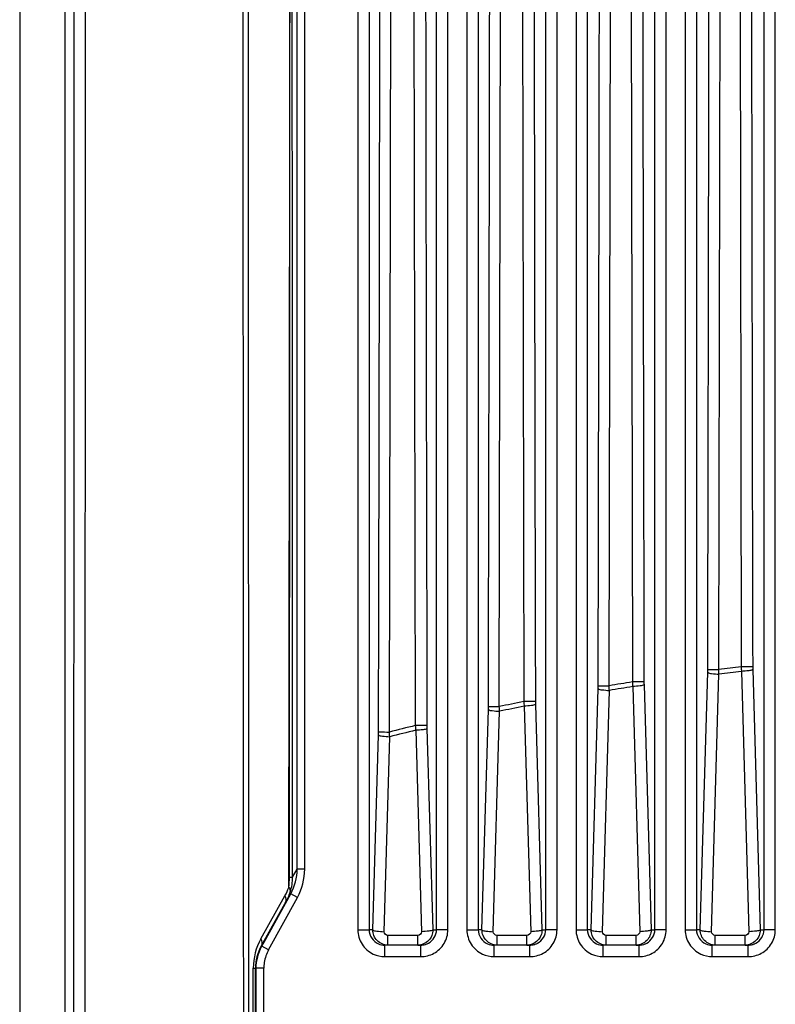
# Paper-space layout '13000573_1' of a CAD drawing. Units: millimetres. Extents: x 0 to 297, y 0 to 210.
# Drawn here: x 186 to 190, y 99 to 105 of the extents above; entities that cross this region are included whole.
import ezdxf

# ---------------------------------------------------------------- set-up
doc = ezdxf.new("R2010")
doc.units = ezdxf.units.MM
doc.header["$LTSCALE"] = 16.335
doc.layers.get('0').update_dxf_attribs({"linetype": 'CONTINUOUS'})

psp = doc.layouts.new('13000573_1')

# ---------------------------------------------------------------- linework, layer by layer
at = {"color": 7, "linetype": 'CONTINUOUS'}
for p, q in [((185.50969, 135.28484), (185.50969, 86.98484)), ((185.80518, 134.84984), (185.80518, 87.41984)), ((187.11091, 99.12887), (187.28558, 99.44645)), ((187.09639, 99.10247), (187.11091, 99.12887)), ((187.92169, 99.10984), (187.90221, 99.10984)), ((188.11768, 99.10984), (187.92169, 99.10984)), ((188.11768, 99.10984), (188.13717, 99.10984)), ((188.63669, 99.10984), (188.61721, 99.10984)), ((188.83268, 99.10984), (188.63669, 99.10984)), ((188.83268, 99.10984), (188.85217, 99.10984)), ((189.35169, 99.10984), (189.33221, 99.10984)), ((189.54768, 99.10984), (189.35169, 99.10984)), ((189.54768, 99.10984), (189.56717, 99.10984)), ((190.06669, 99.10984), (190.04721, 99.10984)), ((190.26268, 99.10984), (190.06669, 99.10984)), ((190.26268, 99.10984), (190.28217, 99.10984)), ((187.05926, 88.6344), (187.05926, 98.9579))]:
    psp.add_line(p, q, dxfattribs=at)
at = {"color": 9, "linetype": 'CONTINUOUS'}
for p, q in [((188.43951, 122.90984), (188.43951, 99.20984)), ((188.51337, 122.90984), (188.51337, 99.20984)), ((188.95601, 99.20984), (188.95601, 122.90984)), ((189.02987, 99.20984), (189.02987, 122.90984)), ((189.15451, 122.90984), (189.15451, 99.20984)), ((189.22837, 122.90984), (189.22837, 99.20984)), ((187.32773, 99.60655), (187.32773, 122.66314)), ((187.37705, 99.60655), (187.37705, 122.66314)), ((187.72451, 118.22197), (187.72451, 99.20984)), ((187.79837, 118.22197), (187.79837, 99.20984)), ((188.24101, 99.20984), (188.24101, 118.22197)), ((188.31487, 99.20984), (188.31487, 118.22197)), ((189.67101, 99.20984), (189.67101, 109.81409)), ((189.74487, 99.20984), (189.74487, 109.81408)), ((189.86951, 109.62202), (189.86951, 99.20984)), ((189.94337, 109.62483), (189.94337, 99.20984)), ((190.38601, 99.20984), (190.38601, 108.92583)), ((190.45987, 99.20984), (190.45987, 108.92582)), ((185.93499, 87.41925), (185.94129, 106.43763)), ((187.93146, 100.5055), (187.94081, 105.76421)), ((188.09203, 105.7237), (188.1011, 100.54742)), ((188.65176, 100.67197), (188.66048, 105.58431)), ((188.80348, 105.55245), (188.812, 100.70491)), ((189.37118, 100.80825), (189.37939, 105.4371)), ((189.51568, 105.41284), (189.52374, 100.83331)), ((190.08973, 100.91457), (190.09755, 105.32231)), ((190.22862, 105.30483), (190.23633, 100.93261)), ((189.96817, 99.20984), (190.01702, 100.89652)), ((190.04203, 99.19768), (190.09088, 100.88436)), ((190.23797, 100.90251), (190.28735, 99.19768)), ((190.31183, 100.91467), (190.36121, 99.20984)), ((189.25317, 99.20984), (189.29893, 100.78998)), ((189.52585, 100.80303), (189.57235, 99.19768)), ((189.59971, 100.81519), (189.64621, 99.20984)), ((189.32703, 99.19768), (189.37279, 100.77783)), ((188.81458, 100.6744), (188.85735, 99.19768)), ((188.88844, 100.68655), (188.93121, 99.20984)), ((188.53817, 99.20984), (188.57998, 100.65342)), ((188.61203, 99.19768), (188.65384, 100.64126)), ((187.82317, 99.20984), (187.86015, 100.48661)), ((187.89703, 99.19768), (187.93401, 100.47446)), ((188.10415, 100.51661), (188.14235, 99.19768)), ((188.17801, 100.52877), (188.21621, 99.20984)), ((187.29769, 99.5552), (187.32773, 99.60655)), ((187.37705, 99.60655), (187.32773, 99.60655)), ((187.27673, 99.55507), (187.29769, 99.5552)), ((187.09026, 99.15157), (187.24778, 99.43326)), ((187.24976, 99.38522), (187.28558, 99.44645)), ((187.32939, 99.42236), (187.28558, 99.44645)), ((187.09224, 99.10353), (187.24976, 99.38522)), ((187.1402, 99.07837), (187.32939, 99.42236)), ((187.72451, 99.20984), (187.79837, 99.20984)), ((187.82317, 99.20984), (187.79837, 99.20984)), ((188.21621, 99.20984), (188.24101, 99.20984)), ((188.31487, 99.20984), (188.24101, 99.20984)), ((188.43951, 99.20984), (188.51337, 99.20984)), ((188.53817, 99.20984), (188.51337, 99.20984)), ((188.93121, 99.20984), (188.95601, 99.20984)), ((189.02987, 99.20984), (188.95601, 99.20984)), ((189.15451, 99.20984), (189.22837, 99.20984)), ((189.25317, 99.20984), (189.22837, 99.20984)), ((189.64621, 99.20984), (189.67101, 99.20984)), ((189.74487, 99.20984), (189.67101, 99.20984)), ((189.86951, 99.20984), (189.94337, 99.20984)), ((189.96817, 99.20984), (189.94337, 99.20984)), ((190.36121, 99.20984), (190.38601, 99.20984)), ((190.45987, 99.20984), (190.38601, 99.20984)), ((188.11768, 99.17268), (187.92169, 99.17268)), ((187.92169, 99.15581), (187.92169, 99.17268)), ((187.92169, 99.10984), (187.92169, 99.15581)), ((188.11768, 99.15581), (188.11768, 99.17268)), ((188.11768, 99.10984), (188.11768, 99.15581)), ((188.83268, 99.17268), (188.63669, 99.17268)), ((188.63669, 99.15581), (188.63669, 99.17268)), ((188.63669, 99.10984), (188.63669, 99.15581)), ((188.83268, 99.15581), (188.83268, 99.17268)), ((188.83268, 99.10984), (188.83268, 99.15581)), ((189.54768, 99.17268), (189.35169, 99.17268)), ((189.35169, 99.15581), (189.35169, 99.17268)), ((189.35169, 99.10984), (189.35169, 99.15581)), ((189.54768, 99.15581), (189.54768, 99.17268)), ((189.54768, 99.10984), (189.54768, 99.15581)), ((190.26268, 99.17268), (190.06669, 99.17268)), ((190.06669, 99.15581), (190.06669, 99.17268)), ((190.06669, 99.10984), (190.06669, 99.15581)), ((190.26268, 99.15581), (190.26268, 99.17268)), ((190.26268, 99.10984), (190.26268, 99.15581)), ((187.09224, 99.10353), (187.09639, 99.10247)), ((187.1402, 99.07837), (187.09639, 99.10247)), ((187.90221, 99.03484), (187.90221, 99.10984)), ((188.13717, 99.03484), (188.13717, 99.10984)), ((188.61721, 99.03484), (188.61721, 99.10984)), ((188.85217, 99.03484), (188.85217, 99.10984)), ((189.33221, 99.03484), (189.33221, 99.10984)), ((189.56717, 99.03484), (189.56717, 99.10984)), ((190.04721, 99.03484), (190.04721, 99.10984)), ((190.28217, 99.03484), (190.28217, 99.10984)), ((187.90221, 99.03484), (188.13717, 99.03484)), ((188.61721, 99.03484), (188.85217, 99.03484)), ((189.33221, 99.03484), (189.56717, 99.03484)), ((190.04721, 99.03484), (190.28217, 99.03484)), ((187.04041, 88.62964), (187.04002, 98.959)), ((187.05439, 98.95915), (187.05926, 98.9579)), ((187.05477, 88.62992), (187.05439, 98.95915)), ((187.10925, 98.9579), (187.05926, 98.9579)), ((187.10925, 88.6344), (187.10925, 98.9579))]:
    psp.add_line(p, q, dxfattribs=at)
for centre, radius, start, end in [((192.33808, 83.25189), 17.8052, 96.779068, 97.25438), ((191.01926, 100.93508), 0.70772, 180.122612, 181.652862), ((189.30499, 100.91709), 0.71232, 358.344585, 359.87373), ((192.3382, 83.27763), 17.74957, 96.795485, 97.273908), ((188.5777, 100.81083), 0.72153, 358.344183, 359.871971), ((192.37059, 83.02507), 18.03435, 99.082544, 99.573743), ((192.37094, 83.04996), 17.97961, 99.104733, 99.599063), ((190.31468, 100.83581), 0.71527, 180.123213, 181.652448), ((187.84692, 100.67462), 0.73337, 358.343615, 359.869419), ((192.43688, 82.66717), 18.39837, 101.362865, 101.872321), ((192.43749, 82.69153), 18.34418, 101.390592, 101.903202), ((189.61343, 100.70746), 0.7253, 180.124514, 181.652171), ((192.52428, 82.2831), 18.79228, 103.613567, 104.14633), ((188.91534, 100.55003), 0.73763, 180.125852, 181.651783), ((187.11275, 100.50823), 0.74771, 358.343136, 359.866735), ((192.52548, 82.30589), 18.73976, 103.646638, 104.182564), ((187.43437, 98.95897), 0.39435, 150.763891, 179.996363), ((188.13763, 99.2159), 0.10599, 293.544989, 297.950552), ((188.85263, 99.2159), 0.10599, 293.544989, 297.950552), ((189.56763, 99.2159), 0.10599, 293.544989, 297.950552), ((190.28263, 99.2159), 0.10599, 293.544989, 297.950552), ((187.34871, 98.95914), 0.29432, 150.619484, 179.99743), ((187.36101, 98.9573), 0.25183, 151.262474, 171.030129), ((187.35972, 98.95786), 0.25047, 171.11187, 179.991558)]:
    psp.add_arc(centre, radius, start, end, dxfattribs=at)
at = {"color": 7, "linetype": 'CONTINUOUS'}
for centre, radius, start, end in [((188.13713, 99.21781), 0.10796, 270.02048, 285.238156), ((188.13746, 99.21625), 0.10638, 285.287684, 289.33319), ((188.1374, 99.21642), 0.10655, 289.331527, 293.547047), ((188.85213, 99.21781), 0.10796, 270.02048, 285.238156), ((188.85246, 99.21625), 0.10638, 285.287684, 289.33319), ((188.8524, 99.21642), 0.10655, 289.331527, 293.547047), ((189.56713, 99.21781), 0.10796, 270.02048, 285.238156), ((189.56746, 99.21625), 0.10638, 285.287684, 289.33319), ((189.5674, 99.21642), 0.10655, 289.331527, 293.547047), ((190.28213, 99.21781), 0.10796, 270.02048, 285.238156), ((190.28246, 99.21625), 0.10638, 285.287684, 289.33319), ((190.2824, 99.21642), 0.10655, 289.331527, 293.547047)]:
    psp.add_arc(centre, radius, start, end, dxfattribs=at)
at = {"color": 9, "linetype": 'CONTINUOUS'}
for points in [[(185.86018, 87.41984), (185.86368, 93.76556), (185.86578, 100.11128), (185.86647, 106.45701)], [(187.27264, 99.48788), (187.27646, 101.74083), (187.27917, 103.99379), (187.28077, 106.24675)], [(187.27673, 99.55507), (187.27891, 101.78563), (187.28014, 104.01619), (187.28102, 106.24675)], [(187.29769, 99.5552), (187.29672, 101.78568), (187.29583, 104.01615), (187.29526, 106.24663)], [(186.98716, 88.57423), (186.9799, 94.36745), (186.97543, 100.16068), (186.97376, 105.95391)], [(187.02132, 88.57441), (187.01406, 94.36759), (187.0096, 100.16077), (187.00793, 105.95395)], [(187.86046, 100.50649), (187.86459, 102.25923), (187.8677, 104.01197), (187.86979, 105.76471)], [(188.16864, 105.7242), (188.17068, 103.99894), (188.1737, 102.27367), (188.1777, 100.54841)], [(188.58028, 100.67295), (188.58408, 102.31024), (188.58699, 103.94753), (188.589, 105.58483)], [(188.87963, 105.55297), (188.88161, 103.93727), (188.88445, 102.32158), (188.88814, 100.70589)], [(189.29923, 100.80922), (189.30276, 102.35202), (189.3055, 103.89483), (189.30744, 105.43763)], [(189.59137, 105.41337), (189.59328, 103.88701), (189.59597, 102.36064), (189.59942, 100.83428)], [(190.01731, 100.91552), (190.02064, 102.38463), (190.02324, 103.85374), (190.02513, 105.32285)], [(190.30384, 105.30538), (190.30571, 103.84811), (190.30827, 102.39084), (190.31154, 100.93357)], [(190.23633, 100.93261), (190.23678, 100.9227), (190.23722, 100.91278), (190.23808, 100.9029)], [(190.09088, 100.88436), (190.09058, 100.89437), (190.09027, 100.90438), (190.08962, 100.91437)], [(189.37279, 100.77783), (189.37234, 100.78791), (189.37187, 100.79799), (189.37108, 100.80805)], [(189.52374, 100.83331), (189.52435, 100.82334), (189.52494, 100.81336), (189.52596, 100.80342)], [(188.65384, 100.64126), (188.65323, 100.65144), (188.65261, 100.66161), (188.65166, 100.67176)], [(188.812, 100.70491), (188.81275, 100.69486), (188.8135, 100.6848), (188.81468, 100.6748)], [(188.1011, 100.54742), (188.102, 100.53727), (188.1029, 100.52711), (188.10425, 100.51702)], [(187.93401, 100.47446), (187.93324, 100.48474), (187.93247, 100.49503), (187.93137, 100.50529)], [(187.28558, 99.44645), (187.3122, 99.49479), (187.32734, 99.55136), (187.32773, 99.60655)], [(187.32939, 99.42236), (187.35995, 99.47792), (187.37704, 99.54313), (187.37705, 99.60655)], [(187.27264, 99.48788), (187.27524, 99.51017), (187.27671, 99.53263), (187.27673, 99.55507)], [(187.28249, 99.45933), (187.29254, 99.49009), (187.29817, 99.52285), (187.29769, 99.5552)], [(187.24778, 99.43326), (187.25754, 99.45072), (187.26608, 99.46898), (187.27264, 99.48788)], [(187.24778, 99.43326), (187.25467, 99.41879), (187.25733, 99.39934), (187.24976, 99.38522)], [(187.24976, 99.38522), (187.26288, 99.40882), (187.2741, 99.43366), (187.28249, 99.45933)], [(187.27264, 99.48788), (187.27878, 99.4799), (187.284, 99.46928), (187.28249, 99.45933)], [(187.79837, 99.20984), (187.79837, 99.17328), (187.82589, 99.13332), (187.85941, 99.11873)], [(187.92169, 99.17268), (187.90999, 99.17269), (187.89669, 99.18598), (187.89703, 99.19768)], [(188.14235, 99.19768), (188.14268, 99.18598), (188.12939, 99.17269), (188.11768, 99.17268)], [(188.18731, 99.12228), (188.21755, 99.13833), (188.24101, 99.1756), (188.24101, 99.20984)], [(188.51337, 99.20984), (188.51337, 99.17328), (188.54089, 99.13332), (188.57441, 99.11873)], [(188.63669, 99.17268), (188.62499, 99.17269), (188.61169, 99.18598), (188.61203, 99.19768)], [(188.85735, 99.19768), (188.85768, 99.18598), (188.84439, 99.17269), (188.83268, 99.17268)], [(188.90231, 99.12228), (188.93255, 99.13833), (188.95601, 99.1756), (188.95601, 99.20984)], [(189.22837, 99.20984), (189.22837, 99.17328), (189.25589, 99.13332), (189.28941, 99.11873)], [(189.35169, 99.17268), (189.33999, 99.17269), (189.32669, 99.18598), (189.32703, 99.19768)], [(189.57235, 99.19768), (189.57268, 99.18598), (189.55939, 99.17269), (189.54768, 99.17268)], [(189.61731, 99.12228), (189.64755, 99.13833), (189.67101, 99.1756), (189.67101, 99.20984)], [(189.94337, 99.20984), (189.94337, 99.17328), (189.97089, 99.13332), (190.00441, 99.11873)], [(190.06669, 99.17268), (190.05499, 99.17269), (190.04169, 99.18598), (190.04203, 99.19768)], [(190.28735, 99.19768), (190.28768, 99.18598), (190.27439, 99.17269), (190.26268, 99.17268)], [(190.33231, 99.12228), (190.36255, 99.13833), (190.38601, 99.1756), (190.38601, 99.20984)], [(187.09026, 99.15157), (187.09715, 99.13711), (187.09981, 99.11766), (187.09224, 99.10353)], [(187.05926, 98.9579), (187.05926, 99.00765), (187.07241, 99.05887), (187.09639, 99.10247)], [(187.82626, 99.05163), (187.84977, 99.04069), (187.87628, 99.03484), (187.90221, 99.03484)], [(188.13717, 99.03484), (188.16668, 99.03484), (188.19705, 99.04252), (188.22299, 99.0566)], [(188.54126, 99.05163), (188.56477, 99.04069), (188.59128, 99.03484), (188.61721, 99.03484)], [(188.85217, 99.03484), (188.88168, 99.03484), (188.91205, 99.04252), (188.93799, 99.0566)], [(189.25626, 99.05163), (189.27977, 99.04069), (189.30628, 99.03484), (189.33221, 99.03484)], [(189.56717, 99.03484), (189.59668, 99.03484), (189.62705, 99.04252), (189.65299, 99.0566)], [(189.97126, 99.05163), (189.99477, 99.04069), (190.02128, 99.03484), (190.04721, 99.03484)], [(190.28217, 99.03484), (190.31168, 99.03484), (190.34205, 99.04252), (190.36799, 99.0566)]]:
    psp.add_open_spline(points, degree=3, dxfattribs=at)
for points, knots in [([(190.31154, 100.93357), (190.30852, 100.93334), (190.28344, 100.93287), (190.25837, 100.93265), (190.23633, 100.93261)], [0, 0, 0, 0, 0.1208199, 1, 1, 1, 1]), ([(190.01702, 100.89652), (190.02346, 100.89033), (190.05104, 100.88803), (190.07474, 100.88482), (190.09088, 100.88436)], [0, 0, 0, 0, 0.3562061, 1, 1, 1, 1]), ([(190.01731, 100.91552), (190.02022, 100.91531), (190.04437, 100.91483), (190.0685, 100.91462), (190.08973, 100.91457)], [0, 0, 0, 0, 0.120653, 1, 1, 1, 1]), ([(190.31183, 100.91467), (190.30539, 100.90848), (190.27781, 100.90618), (190.25411, 100.90297), (190.23797, 100.90251)], [0, 0, 0, 0, 0.3562061, 1, 1, 1, 1]), ([(189.29893, 100.78998), (189.30538, 100.78379), (189.33296, 100.78149), (189.35665, 100.77828), (189.37279, 100.77783)], [0, 0, 0, 0, 0.3562061, 1, 1, 1, 1]), ([(189.29923, 100.80922), (189.30212, 100.809), (189.32611, 100.80852), (189.35009, 100.8083), (189.37118, 100.80825)], [0, 0, 0, 0, 0.1206328, 1, 1, 1, 1]), ([(189.59942, 100.83428), (189.59638, 100.83405), (189.57114, 100.83357), (189.54592, 100.83335), (189.52374, 100.83331)], [0, 0, 0, 0, 0.1208551, 1, 1, 1, 1]), ([(189.59971, 100.81519), (189.59327, 100.809), (189.56569, 100.8067), (189.542, 100.80349), (189.52585, 100.80303)], [0, 0, 0, 0, 0.3562061, 1, 1, 1, 1]), ([(188.58028, 100.67295), (188.58315, 100.67273), (188.60699, 100.67223), (188.6308, 100.67202), (188.65176, 100.67197)], [0, 0, 0, 0, 0.1206148, 1, 1, 1, 1]), ([(188.88814, 100.70589), (188.88508, 100.70565), (188.85969, 100.70517), (188.83431, 100.70495), (188.812, 100.70491)], [0, 0, 0, 0, 0.1208923, 1, 1, 1, 1]), ([(188.88844, 100.68655), (188.882, 100.68036), (188.85441, 100.67806), (188.83072, 100.67485), (188.81458, 100.6744)], [0, 0, 0, 0, 0.3562061, 1, 1, 1, 1]), ([(188.57998, 100.65342), (188.58642, 100.64723), (188.614, 100.64493), (188.6377, 100.64172), (188.65384, 100.64126)], [0, 0, 0, 0, 0.3562061, 1, 1, 1, 1]), ([(188.1777, 100.54841), (188.17463, 100.54817), (188.14908, 100.54768), (188.12355, 100.54746), (188.1011, 100.54742)], [0, 0, 0, 0, 0.1209317, 1, 1, 1, 1]), ([(187.86015, 100.48661), (187.86659, 100.48043), (187.89417, 100.47813), (187.91787, 100.47491), (187.93401, 100.47446)], [0, 0, 0, 0, 0.3562061, 1, 1, 1, 1]), ([(187.86046, 100.50649), (187.8633, 100.50627), (187.88699, 100.50577), (187.91065, 100.50556), (187.93146, 100.5055)], [0, 0, 0, 0, 0.120599, 1, 1, 1, 1]), ([(188.17801, 100.52877), (188.17157, 100.52258), (188.14398, 100.52028), (188.12029, 100.51707), (188.10415, 100.51661)], [0, 0, 0, 0, 0.3562061, 1, 1, 1, 1]), ([(187.72451, 99.20984), (187.72451, 99.17718), (187.74401, 99.11047), (187.79666, 99.06541), (187.82626, 99.05163)], [0, 0, 0, 0, 0.5000571, 1, 1, 1, 1]), ([(187.92169, 99.10984), (187.89643, 99.10984), (187.84358, 99.13131), (187.82299, 99.1844), (187.82317, 99.20984)], [0, 0, 0, 0, 0.4982474, 1, 1, 1, 1]), ([(187.82317, 99.20984), (187.82961, 99.20365), (187.8572, 99.20135), (187.88089, 99.19814), (187.89703, 99.19768)], [0, 0, 0, 0, 0.3562061, 1, 1, 1, 1]), ([(188.21621, 99.20984), (188.21639, 99.18444), (188.19584, 99.13135), (188.14299, 99.10984), (188.11768, 99.10984)], [0, 0, 0, 0, 0.5009775, 1, 1, 1, 1]), ([(188.21621, 99.20984), (188.20976, 99.20365), (188.18218, 99.20135), (188.15849, 99.19814), (188.14235, 99.19768)], [0, 0, 0, 0, 0.3562061, 1, 1, 1, 1]), ([(188.22299, 99.0566), (188.25013, 99.07135), (188.29753, 99.11601), (188.31487, 99.17896), (188.31487, 99.20984)], [0, 0, 0, 0, 0.5000633, 1, 1, 1, 1]), ([(188.43951, 99.20984), (188.43951, 99.17718), (188.45901, 99.11047), (188.51166, 99.06541), (188.54126, 99.05163)], [0, 0, 0, 0, 0.5000571, 1, 1, 1, 1]), ([(188.63669, 99.10984), (188.61143, 99.10984), (188.55858, 99.13131), (188.53799, 99.1844), (188.53817, 99.20984)], [0, 0, 0, 0, 0.4982474, 1, 1, 1, 1]), ([(188.53817, 99.20984), (188.54461, 99.20365), (188.5722, 99.20135), (188.59589, 99.19814), (188.61203, 99.19768)], [0, 0, 0, 0, 0.3562061, 1, 1, 1, 1]), ([(188.93121, 99.20984), (188.93139, 99.18444), (188.91084, 99.13135), (188.85799, 99.10984), (188.83268, 99.10984)], [0, 0, 0, 0, 0.5009775, 1, 1, 1, 1]), ([(188.93121, 99.20984), (188.92476, 99.20365), (188.89718, 99.20135), (188.87349, 99.19814), (188.85735, 99.19768)], [0, 0, 0, 0, 0.3562061, 1, 1, 1, 1]), ([(188.93799, 99.0566), (188.96513, 99.07135), (189.01253, 99.11601), (189.02987, 99.17896), (189.02987, 99.20984)], [0, 0, 0, 0, 0.5000633, 1, 1, 1, 1]), ([(189.15451, 99.20984), (189.15451, 99.17718), (189.17401, 99.11047), (189.22666, 99.06541), (189.25626, 99.05163)], [0, 0, 0, 0, 0.5000571, 1, 1, 1, 1]), ([(189.35169, 99.10984), (189.32643, 99.10984), (189.27358, 99.13131), (189.25299, 99.1844), (189.25317, 99.20984)], [0, 0, 0, 0, 0.4982474, 1, 1, 1, 1]), ([(189.25317, 99.20984), (189.25961, 99.20365), (189.2872, 99.20135), (189.31089, 99.19814), (189.32703, 99.19768)], [0, 0, 0, 0, 0.3562061, 1, 1, 1, 1]), ([(189.64621, 99.20984), (189.64639, 99.18444), (189.62584, 99.13135), (189.57299, 99.10984), (189.54768, 99.10984)], [0, 0, 0, 0, 0.5009775, 1, 1, 1, 1]), ([(189.64621, 99.20984), (189.63976, 99.20365), (189.61218, 99.20135), (189.58849, 99.19814), (189.57235, 99.19768)], [0, 0, 0, 0, 0.3562061, 1, 1, 1, 1]), ([(189.65299, 99.0566), (189.68013, 99.07135), (189.72753, 99.11601), (189.74487, 99.17896), (189.74487, 99.20984)], [0, 0, 0, 0, 0.5000633, 1, 1, 1, 1]), ([(189.86951, 99.20984), (189.86951, 99.17718), (189.88901, 99.11047), (189.94166, 99.06541), (189.97126, 99.05163)], [0, 0, 0, 0, 0.5000571, 1, 1, 1, 1]), ([(190.06669, 99.10984), (190.04143, 99.10984), (189.98858, 99.13131), (189.96799, 99.1844), (189.96817, 99.20984)], [0, 0, 0, 0, 0.4982474, 1, 1, 1, 1]), ([(189.96817, 99.20984), (189.97461, 99.20365), (190.0022, 99.20135), (190.02589, 99.19814), (190.04203, 99.19768)], [0, 0, 0, 0, 0.3562061, 1, 1, 1, 1]), ([(190.36121, 99.20984), (190.36139, 99.18444), (190.34084, 99.13135), (190.28799, 99.10984), (190.26268, 99.10984)], [0, 0, 0, 0, 0.5009775, 1, 1, 1, 1]), ([(190.36121, 99.20984), (190.35476, 99.20365), (190.32718, 99.20135), (190.30349, 99.19814), (190.28735, 99.19768)], [0, 0, 0, 0, 0.3562061, 1, 1, 1, 1]), ([(190.36799, 99.0566), (190.39513, 99.07135), (190.44253, 99.11601), (190.45987, 99.17896), (190.45987, 99.20984)], [0, 0, 0, 0, 0.5000633, 1, 1, 1, 1]), ([(187.04002, 98.959), (187.04355, 98.95901), (187.04825, 98.95953), (187.05319, 98.95875), (187.05439, 98.95915)], [0, 0, 0, 0, 0.7373135, 1, 1, 1, 1])]:
    psp.add_open_spline(points, degree=3, knots=knots, dxfattribs=at)
at = {"color": 7, "linetype": 'CONTINUOUS'}
for points in [[(187.85941, 99.11873), (187.87277, 99.11291), (187.88764, 99.10984), (187.90221, 99.10984)], [(188.57441, 99.11873), (188.58777, 99.11291), (188.60264, 99.10984), (188.61721, 99.10984)], [(189.28941, 99.11873), (189.30277, 99.11291), (189.31764, 99.10984), (189.33221, 99.10984)], [(190.00441, 99.11873), (190.01777, 99.11291), (190.03264, 99.10984), (190.04721, 99.10984)]]:
    psp.add_open_spline(points, degree=3, dxfattribs=at)

doc.saveas('drawing.dxf')
